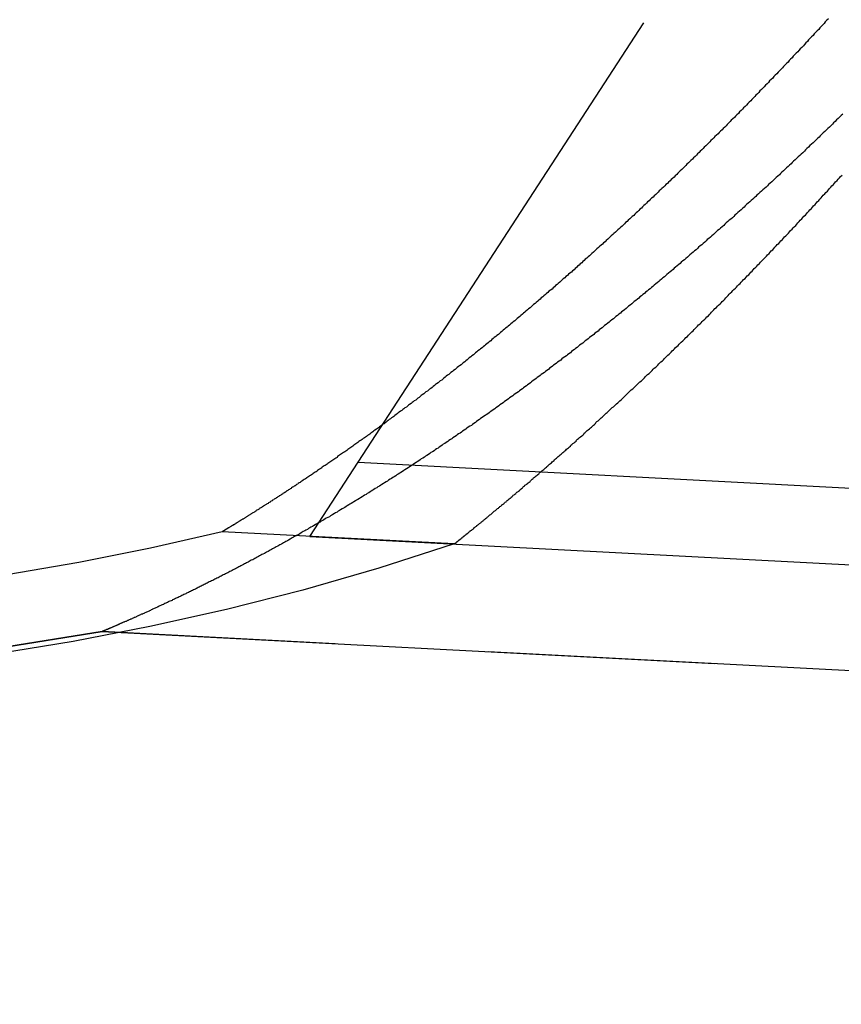
# Model space of a CAD drawing. Extents: x 1120 to 1621, y 171 to 1093.
# Drawn here: x 1377 to 1394, y 194 to 214 of the extents above; entities that cross this region are included whole.
import ezdxf

# ---------------------------------------------------------------- set-up
doc = ezdxf.new("R2010")
doc.units = 0
doc.linetypes.add('ACAD_ISO02W100', pattern=[15, 12, -3])
doc.layers.get('0').update_dxf_attribs({"linetype": 'CONTINUOUS'})
doc.layers.add('BEM', color=7, linetype='CONTINUOUS')

# ---------------------------------------------------------------- blocks, each defined once
blk = doc.blocks.new('A$C1804660F')
at = {"color": 1, "linetype": 'ACAD_ISO02W100', "extrusion": (0, 1, -2e-16)}
for p, q in [((1384.6781, -18.7892), (1418.0091, 32.536)), ((1385.6214, -17.3366), (1509.8844, -23.849)), ((1387.5064, -18.9378), (1382.9595, -18.6995)), ((1384.6781, -18.7892), (1509.8059, -25.3469)), ((1380.6151, -20.6527), (1519.987, -27.9568)), ((1519.987, -27.9568), (1380.6151, -20.6527))]:
    blk.add_line(p, q, dxfattribs=at)
at = {"color": 1}
for points in [[(1394.83, -8.6488, 0), (1394.8, -8.6786, 0), (1394.77, -8.7084, 0), (1394.75, -8.7382, 0), (1394.72, -8.7679, 0), (1394.69, -8.7976, 0), (1394.66, -8.8273, 0), (1394.64, -8.8569, 0), (1394.61, -8.8865, 0), (1394.58, -8.916, 0), (1394.55, -8.9455, 0), (1394.53, -8.9749, 0), (1394.5, -9.0043, 0), (1394.47, -9.0337, 0), (1394.44, -9.063, 0), (1394.42, -9.0923, 0), (1394.39, -9.1215, 0), (1394.36, -9.1507, 0), (1394.34, -9.1799, 0), (1394.31, -9.209, 0), (1394.28, -9.238, 0), (1394.25, -9.2671, 0), (1394.23, -9.2961, 0), (1394.2, -9.325, 0), (1394.17, -9.3539, 0), (1394.14, -9.3828, 0), (1394.12, -9.4116, 0), (1394.09, -9.4404, 0), (1394.06, -9.4691, 0), (1394.04, -9.4978, 0), (1394.01, -9.5264, 0), (1393.98, -9.555, 0), (1393.95, -9.5836, 0), (1393.93, -9.6121, 0), (1393.9, -9.6406, 0), (1393.87, -9.669, 0), (1393.85, -9.6974, 0), (1393.82, -9.7258, 0), (1393.79, -9.7541, 0), (1393.76, -9.7823, 0), (1393.74, -9.8106, 0), (1393.71, -9.8387, 0), (1393.68, -9.8669, 0), (1393.66, -9.895, 0), (1393.63, -9.923, 0), (1393.6, -9.951, 0), (1393.57, -9.979, 0), (1393.55, -10.0069, 0), (1393.52, -10.0347, 0), (1393.49, -10.0626, 0), (1393.47, -10.0904, 0), (1393.44, -10.1181, 0), (1393.41, -10.1458, 0), (1393.39, -10.1734, 0), (1393.36, -10.2011, 0), (1393.33, -10.2286, 0), (1393.31, -10.2561, 0), (1393.28, -10.2836, 0), (1393.25, -10.311, 0), (1393.23, -10.3384, 0), (1393.2, -10.3658, 0), (1393.17, -10.3931, 0), (1393.15, -10.4203, 0), (1393.12, -10.4475, 0), (1393.09, -10.4747, 0), (1393.07, -10.5018, 0), (1393.04, -10.5289, 0), (1393.01, -10.5559, 0), (1392.99, -10.5829, 0), (1392.96, -10.6098, 0), (1392.93, -10.6367, 0), (1392.91, -10.6636, 0), (1392.88, -10.6904, 0), (1392.85, -10.7171, 0), (1392.83, -10.7438, 0), (1392.8, -10.7705, 0), (1392.77, -10.7971, 0), (1392.75, -10.8237, 0), (1392.72, -10.8502, 0), (1392.69, -10.8767, 0), (1392.67, -10.9032, 0), (1392.64, -10.9295, 0), (1392.61, -10.9559, 0), (1392.59, -10.9822, 0), (1392.56, -11.0085, 0), (1392.53, -11.0347, 0), (1392.51, -11.0608, 0), (1392.48, -11.0869, 0), (1392.46, -11.113, 0), (1392.43, -11.139, 0), (1392.4, -11.165, 0), (1392.38, -11.191, 0), (1392.35, -11.2169, 0), (1392.32, -11.2427, 0), (1392.3, -11.2685, 0), (1392.27, -11.2942, 0), (1392.25, -11.3199, 0), (1392.22, -11.3456, 0), (1392.19, -11.3712, 0), (1392.17, -11.3968, 0), (1392.14, -11.4223, 0), (1392.12, -11.4478, 0), (1392.09, -11.4732, 0), (1392.06, -11.4986, 0), (1392.04, -11.5239, 0), (1392.01, -11.5492, 0), (1391.99, -11.5744, 0), (1391.96, -11.5996, 0), (1391.93, -11.6248, 0), (1391.91, -11.6499, 0), (1391.88, -11.6749, 0), (1391.86, -11.6999, 0), (1391.83, -11.7249, 0), (1391.81, -11.7498, 0), (1391.78, -11.7747, 0), (1391.75, -11.7995, 0), (1391.73, -11.8242, 0), (1391.7, -11.849, 0), (1391.68, -11.8736, 0), (1391.65, -11.8983, 0), (1391.63, -11.9228, 0), (1391.6, -11.9474, 0), (1391.57, -11.9719, 0), (1391.55, -11.9963, 0), (1391.52, -12.0207, 0), (1391.5, -12.045, 0), (1391.47, -12.0693, 0), (1391.45, -12.0936, 0), (1391.42, -12.1178, 0), (1391.4, -12.1419, 0), (1391.37, -12.166, 0), (1391.34, -12.1901, 0), (1391.32, -12.2141, 0), (1391.29, -12.2381, 0), (1391.27, -12.262, 0), (1391.24, -12.2859, 0), (1391.22, -12.3097, 0), (1391.19, -12.3336, 0), (1391.17, -12.3574, 0), (1391.14, -12.3812, 0), (1391.12, -12.405, 0), (1391.09, -12.4288, 0), (1391.07, -12.4525, 0), (1391.04, -12.4763, 0), (1391.02, -12.5, 0), (1390.99, -12.5237, 0), (1390.96, -12.5473, 0), (1390.94, -12.571, 0), (1390.91, -12.5946, 0), (1390.89, -12.6182, 0), (1390.86, -12.6418, 0), (1390.84, -12.6654, 0), (1390.81, -12.6889, 0), (1390.79, -12.7124, 0), (1390.76, -12.7359, 0), (1390.74, -12.7594, 0), (1390.71, -12.7828, 0), (1390.69, -12.8063, 0), (1390.66, -12.8297, 0), (1390.63, -12.853, 0), (1390.61, -12.8764, 0), (1390.58, -12.8997, 0), (1390.56, -12.923, 0), (1390.53, -12.9463, 0), (1390.51, -12.9695, 0), (1390.48, -12.9928, 0), (1390.46, -13.016, 0), (1390.43, -13.0391, 0), (1390.41, -13.0623, 0), (1390.38, -13.0854, 0), (1390.35, -13.1085, 0), (1390.33, -13.1316, 0), (1390.3, -13.1546, 0), (1390.28, -13.1777, 0), (1390.25, -13.2007, 0), (1390.23, -13.2236, 0), (1390.2, -13.2466, 0), (1390.18, -13.2695, 0), (1390.15, -13.2923, 0), (1390.13, -13.3152, 0), (1390.1, -13.338, 0), (1390.07, -13.3608, 0), (1390.05, -13.3836, 0), (1390.02, -13.4063, 0), (1390, -13.429, 0), (1389.97, -13.4517, 0), (1389.95, -13.4744, 0), (1389.92, -13.497, 0), (1389.9, -13.5196, 0), (1389.87, -13.5421, 0), (1389.85, -13.5647, 0), (1389.82, -13.5872, 0), (1389.8, -13.6096, 0), (1389.77, -13.6321, 0), (1389.74, -13.6545, 0), (1389.72, -13.6768, 0), (1389.69, -13.6992, 0), (1389.67, -13.7215, 0), (1389.64, -13.7438, 0), (1389.62, -13.766, 0), (1389.59, -13.7882, 0), (1389.57, -13.8104, 0), (1389.54, -13.8325, 0), (1389.52, -13.8547, 0), (1389.49, -13.8767, 0), (1389.47, -13.8988, 0), (1389.44, -13.9208, 0), (1389.42, -13.9428, 0), (1389.39, -13.9647, 0), (1389.36, -13.9866, 0), (1389.34, -14.0085, 0), (1389.31, -14.0304, 0), (1389.29, -14.0522, 0), (1389.26, -14.074, 0), (1389.24, -14.0957, 0), (1389.21, -14.1174, 0), (1389.19, -14.1391, 0), (1389.16, -14.1607, 0), (1389.14, -14.1823, 0), (1389.11, -14.2039, 0), (1389.09, -14.2254, 0), (1389.06, -14.2469, 0), (1389.04, -14.2684, 0), (1389.01, -14.2898, 0), (1388.99, -14.3112, 0), (1388.96, -14.3325, 0), (1388.94, -14.3538, 0), (1388.91, -14.3751, 0), (1388.89, -14.3963, 0), (1388.86, -14.4175, 0), (1388.84, -14.4387, 0), (1388.81, -14.4598, 0), (1388.79, -14.4809, 0), (1388.76, -14.5019, 0), (1388.74, -14.5229, 0), (1388.71, -14.5439, 0), (1388.69, -14.5648, 0), (1388.66, -14.5857, 0), (1388.64, -14.6066, 0), (1388.61, -14.6274, 0), (1388.59, -14.6482, 0), (1388.56, -14.6689, 0), (1388.54, -14.6896, 0), (1388.51, -14.7103, 0), (1388.49, -14.7309, 0), (1388.46, -14.7514, 0), (1388.44, -14.772, 0), (1388.41, -14.7925, 0), (1388.39, -14.8129, 0), (1388.37, -14.8333, 0), (1388.34, -14.8537, 0), (1388.32, -14.874, 0), (1388.29, -14.8943, 0), (1388.27, -14.9146, 0), (1388.24, -14.9348, 0), (1388.22, -14.955, 0), (1388.19, -14.9751, 0), (1388.17, -14.9951, 0), (1388.14, -15.0152, 0), (1388.12, -15.0352, 0), (1388.1, -15.0551, 0), (1388.07, -15.075, 0), (1388.05, -15.0949, 0), (1388.02, -15.1147, 0), (1388, -15.1345, 0), (1387.97, -15.1542, 0), (1387.95, -15.1739, 0), (1387.92, -15.1936, 0), (1387.9, -15.2132, 0), (1387.88, -15.2327, 0), (1387.85, -15.2522, 0), (1387.83, -15.2717, 0), (1387.8, -15.2911, 0), (1387.78, -15.3105, 0), (1387.76, -15.3299, 0), (1387.73, -15.3492, 0), (1387.71, -15.3684, 0), (1387.68, -15.3876, 0), (1387.66, -15.4068, 0), (1387.64, -15.4259, 0), (1387.61, -15.445, 0), (1387.59, -15.464, 0), (1387.56, -15.483, 0), (1387.54, -15.5019, 0), (1387.52, -15.5208, 0), (1387.49, -15.5396, 0), (1387.47, -15.5584, 0), (1387.44, -15.5772, 0), (1387.42, -15.5959, 0), (1387.4, -15.6145, 0), (1387.37, -15.6332, 0), (1387.35, -15.6517, 0), (1387.33, -15.6702, 0), (1387.3, -15.6887, 0), (1387.28, -15.7071, 0), (1387.26, -15.7255, 0), (1387.23, -15.7439, 0), (1387.21, -15.7621, 0), (1387.19, -15.7804, 0), (1387.16, -15.7986, 0), (1387.14, -15.8167, 0), (1387.12, -15.8348, 0), (1387.09, -15.8529, 0), (1387.07, -15.8709, 0), (1387.05, -15.8888, 0), (1387.02, -15.9067, 0), (1387, -15.9246, 0), (1386.98, -15.9424, 0), (1386.95, -15.9601, 0), (1386.93, -15.9778, 0), (1386.91, -15.9955, 0), (1386.88, -16.0131, 0), (1386.86, -16.0307, 0), (1386.84, -16.0482, 0), (1386.82, -16.0657, 0), (1386.79, -16.0831, 0), (1386.77, -16.1005, 0), (1386.75, -16.1178, 0), (1386.72, -16.135, 0), (1386.7, -16.1523, 0), (1386.68, -16.1694, 0), (1386.66, -16.1866, 0), (1386.63, -16.2036, 0), (1386.61, -16.2206, 0), (1386.59, -16.2376, 0), (1386.57, -16.2545, 0), (1386.54, -16.2714, 0), (1386.52, -16.2882, 0), (1386.5, -16.305, 0), (1386.48, -16.3217, 0), (1386.45, -16.3384, 0), (1386.43, -16.355, 0), (1386.41, -16.3715, 0), (1386.39, -16.3881, 0), (1386.37, -16.4045, 0), (1386.34, -16.4209, 0), (1386.32, -16.4373, 0), (1386.3, -16.4536, 0), (1386.28, -16.4698, 0), (1386.26, -16.486, 0), (1386.23, -16.5022, 0), (1386.21, -16.5183, 0), (1386.19, -16.5343, 0), (1386.17, -16.5503, 0), (1386.15, -16.5663, 0), (1386.13, -16.5822, 0), (1386.1, -16.598, 0), (1386.08, -16.6138, 0), (1386.06, -16.6295, 0), (1386.04, -16.6452, 0), (1386.02, -16.6608, 0), (1386, -16.6764, 0), (1385.98, -16.6919, 0), (1385.95, -16.7073, 0), (1385.93, -16.7227, 0), (1385.91, -16.7381, 0), (1385.89, -16.7534, 0), (1385.87, -16.7686, 0), (1385.85, -16.7838, 0), (1385.83, -16.799, 0), (1385.81, -16.814, 0), (1385.79, -16.8291, 0), (1385.77, -16.844, 0), (1385.75, -16.859, 0), (1385.72, -16.8738, 0), (1385.7, -16.8886, 0), (1385.68, -16.9034, 0), (1385.66, -16.9181, 0), (1385.64, -16.9327, 0), (1385.62, -16.9473, 0), (1385.6, -16.9618, 0), (1385.58, -16.9763, 0), (1385.56, -16.9907, 0), (1385.54, -17.0051, 0), (1385.52, -17.0194, 0), (1385.5, -17.0337, 0), (1385.48, -17.0479, 0), (1385.46, -17.062, 0), (1385.44, -17.0761, 0), (1385.42, -17.0902, 0), (1385.4, -17.1041, 0), (1385.38, -17.118, 0), (1385.36, -17.1319, 0), (1385.34, -17.1457, 0), (1385.32, -17.1595, 0), (1385.3, -17.1732, 0), (1385.28, -17.1868, 0), (1385.26, -17.2004, 0), (1385.24, -17.2139, 0), (1385.22, -17.2274, 0), (1385.21, -17.2408, 0), (1385.19, -17.2542, 0), (1385.17, -17.2675, 0), (1385.15, -17.2807, 0), (1385.13, -17.2939, 0), (1385.11, -17.3071, 0), (1385.09, -17.3201, 0), (1385.07, -17.3331, 0), (1385.05, -17.3461, 0), (1385.03, -17.359, 0), (1385.02, -17.3719, 0), (1385, -17.3847, 0), (1384.98, -17.3974, 0), (1384.96, -17.4101, 0), (1384.94, -17.4227, 0), (1384.92, -17.4352, 0), (1384.91, -17.4477, 0), (1384.89, -17.4602, 0), (1384.87, -17.4726, 0), (1384.85, -17.4849, 0), (1384.83, -17.4972, 0), (1384.82, -17.5094, 0), (1384.8, -17.5215, 0), (1384.78, -17.5336, 0), (1384.76, -17.5457, 0), (1384.74, -17.5577, 0), (1384.73, -17.5696, 0), (1384.71, -17.5814, 0), (1384.69, -17.5932, 0), (1384.67, -17.605, 0), (1384.66, -17.6167, 0), (1384.64, -17.6283, 0), (1384.62, -17.6399, 0), (1384.61, -17.6514, 0), (1384.59, -17.6628, 0), (1384.57, -17.6742, 0), (1384.55, -17.6856, 0), (1384.54, -17.6968, 0), (1384.52, -17.7081, 0), (1384.5, -17.7192, 0), (1384.49, -17.7303, 0), (1384.47, -17.7414, 0), (1384.45, -17.7523, 0), (1384.44, -17.7632, 0), (1384.42, -17.7741, 0), (1384.41, -17.7849, 0), (1384.39, -17.7956, 0), (1384.37, -17.8063, 0), (1384.36, -17.8169, 0), (1384.34, -17.8275, 0), (1384.32, -17.838, 0), (1384.31, -17.8484, 0), (1384.29, -17.8588, 0), (1384.28, -17.8691, 0), (1384.26, -17.8794, 0), (1384.25, -17.8896, 0), (1384.23, -17.8997, 0), (1384.22, -17.9098, 0), (1384.2, -17.9198, 0), (1384.19, -17.9298, 0), (1384.17, -17.9397, 0), (1384.15, -17.9495, 0), (1384.14, -17.9593, 0), (1384.12, -17.969, 0), (1384.11, -17.9786, 0), (1384.1, -17.9882, 0), (1384.08, -17.9978, 0), (1384.07, -18.0072, 0), (1384.05, -18.0166, 0), (1384.04, -18.026, 0), (1384.02, -18.0353, 0), (1384.01, -18.0445, 0), (1383.99, -18.0536, 0), (1383.98, -18.0627, 0), (1383.97, -18.0718, 0), (1383.95, -18.0807, 0), (1383.94, -18.0896, 0), (1383.92, -18.0985, 0), (1383.91, -18.1073, 0), (1383.9, -18.116, 0), (1383.88, -18.1247, 0), (1383.87, -18.1333, 0), (1383.86, -18.1418, 0), (1383.84, -18.1503, 0), (1383.83, -18.1587, 0), (1383.82, -18.167, 0), (1383.8, -18.1753, 0), (1383.79, -18.1836, 0), (1383.78, -18.1917, 0), (1383.77, -18.1998, 0), (1383.75, -18.2078, 0), (1383.74, -18.2158, 0), (1383.73, -18.2237, 0), (1383.72, -18.2316, 0), (1383.7, -18.2394, 0), (1383.69, -18.2471, 0), (1383.68, -18.2547, 0), (1383.67, -18.2623, 0), (1383.66, -18.2699, 0), (1383.64, -18.2773, 0), (1383.63, -18.2847, 0), (1383.62, -18.2921, 0), (1383.61, -18.2993, 0), (1383.6, -18.3065, 0), (1383.59, -18.3137, 0), (1383.58, -18.3208, 0), (1383.56, -18.3278, 0), (1383.55, -18.3348, 0), (1383.54, -18.3417, 0), (1383.53, -18.3485, 0), (1383.52, -18.3553, 0), (1383.51, -18.362, 0), (1383.5, -18.3686, 0), (1383.49, -18.3752, 0), (1383.48, -18.3817, 0), (1383.47, -18.3881, 0), (1383.46, -18.3945, 0), (1383.45, -18.4008, 0), (1383.44, -18.4071, 0), (1383.43, -18.4133, 0), (1383.42, -18.4194, 0), (1383.41, -18.4254, 0), (1383.4, -18.4314, 0), (1383.39, -18.4374, 0), (1383.38, -18.4432, 0), (1383.37, -18.449, 0), (1383.36, -18.4548, 0), (1383.35, -18.4604, 0), (1383.34, -18.466, 0), (1383.33, -18.4716, 0), (1383.32, -18.477, 0), (1383.32, -18.4825, 0), (1383.31, -18.4878, 0), (1383.3, -18.4931, 0), (1383.29, -18.4983, 0), (1383.28, -18.5034, 0), (1383.27, -18.5085, 0), (1383.27, -18.5135, 0), (1383.26, -18.5185, 0), (1383.25, -18.5234, 0), (1383.24, -18.5282, 0), (1383.23, -18.533, 0), (1383.23, -18.5376, 0), (1383.22, -18.5423, 0), (1383.21, -18.5468, 0), (1383.2, -18.5513, 0), (1383.2, -18.5557, 0), (1383.19, -18.5601, 0), (1383.18, -18.5644, 0), (1383.18, -18.5686, 0), (1383.17, -18.5728, 0), (1383.16, -18.5769, 0), (1383.16, -18.5809, 0), (1383.15, -18.5849, 0), (1383.14, -18.5888, 0), (1383.14, -18.5926, 0), (1383.13, -18.5964, 0), (1383.12, -18.6001, 0), (1383.12, -18.6037, 0), (1383.11, -18.6072, 0), (1383.11, -18.6107, 0), (1383.1, -18.6142, 0), (1383.1, -18.6175, 0), (1383.09, -18.6208, 0), (1383.08, -18.6241, 0), (1383.08, -18.6272, 0), (1383.07, -18.6303, 0), (1383.07, -18.6333, 0), (1383.06, -18.6363, 0), (1383.06, -18.6392, 0), (1383.05, -18.642, 0), (1383.05, -18.6448, 0), (1383.05, -18.6475, 0), (1383.04, -18.6501, 0), (1383.04, -18.6527, 0), (1383.03, -18.6551, 0), (1383.03, -18.6576, 0), (1383.03, -18.6599, 0), (1383.02, -18.6622, 0), (1383.02, -18.6644, 0), (1383.01, -18.6666, 0), (1383.01, -18.6687, 0), (1383.01, -18.6707, 0), (1383, -18.6726, 0), (1383, -18.6745, 0), (1383, -18.6763, 0), (1383, -18.6781, 0), (1382.99, -18.6797, 0), (1382.99, -18.6814, 0), (1382.99, -18.6829, 0), (1382.98, -18.6844, 0), (1382.98, -18.6858, 0), (1382.98, -18.6871, 0), (1382.98, -18.6884, 0), (1382.98, -18.6896, 0), (1382.97, -18.6907, 0), (1382.97, -18.6918, 0), (1382.97, -18.6928, 0), (1382.97, -18.6937, 0), (1382.97, -18.6946, 0), (1382.97, -18.6954, 0), (1382.97, -18.6961, 0), (1382.96, -18.6967, 0), (1382.96, -18.6973, 0), (1382.96, -18.6978, 0), (1382.96, -18.6983, 0), (1382.96, -18.6987, 0), (1382.96, -18.699, 0), (1382.96, -18.6992, 0), (1382.96, -18.6994, 0), (1382.96, -18.6995, 0), (1382.96, -18.6995, 0)], [(1387.51, -18.9378, 0), (1387.51, -18.9378, 0), (1387.51, -18.9377, 0), (1387.51, -18.9375, 0), (1387.51, -18.9372, 0), (1387.51, -18.9369, 0), (1387.51, -18.9365, 0), (1387.51, -18.936, 0), (1387.51, -18.9355, 0), (1387.51, -18.9348, 0), (1387.51, -18.9341, 0), (1387.51, -18.9334, 0), (1387.51, -18.9325, 0), (1387.51, -18.9316, 0), (1387.52, -18.9306, 0), (1387.52, -18.9295, 0), (1387.52, -18.9284, 0), (1387.52, -18.9272, 0), (1387.52, -18.9259, 0), (1387.52, -18.9245, 0), (1387.52, -18.9231, 0), (1387.53, -18.9215, 0), (1387.53, -18.92, 0), (1387.53, -18.9183, 0), (1387.53, -18.9166, 0), (1387.54, -18.9148, 0), (1387.54, -18.9129, 0), (1387.54, -18.9109, 0), (1387.54, -18.9089, 0), (1387.55, -18.9068, 0), (1387.55, -18.9046, 0), (1387.55, -18.9023, 0), (1387.55, -18.9, 0), (1387.56, -18.8976, 0), (1387.56, -18.8951, 0), (1387.56, -18.8926, 0), (1387.57, -18.89, 0), (1387.57, -18.8873, 0), (1387.57, -18.8845, 0), (1387.58, -18.8816, 0), (1387.58, -18.8787, 0), (1387.58, -18.8757, 0), (1387.59, -18.8727, 0), (1387.59, -18.8695, 0), (1387.6, -18.8663, 0), (1387.6, -18.863, 0), (1387.6, -18.8596, 0), (1387.61, -18.8562, 0), (1387.61, -18.8527, 0), (1387.62, -18.8491, 0), (1387.62, -18.8454, 0), (1387.63, -18.8417, 0), (1387.63, -18.8379, 0), (1387.64, -18.834, 0), (1387.64, -18.8301, 0), (1387.65, -18.826, 0), (1387.65, -18.8219, 0), (1387.66, -18.8177, 0), (1387.66, -18.8135, 0), (1387.67, -18.8091, 0), (1387.67, -18.8047, 0), (1387.68, -18.8003, 0), (1387.68, -18.7957, 0), (1387.69, -18.7911, 0), (1387.69, -18.7864, 0), (1387.7, -18.7816, 0), (1387.71, -18.7767, 0), (1387.71, -18.7718, 0), (1387.72, -18.7668, 0), (1387.73, -18.7618, 0), (1387.73, -18.7566, 0), (1387.74, -18.7514, 0), (1387.74, -18.7461, 0), (1387.75, -18.7407, 0), (1387.76, -18.7353, 0), (1387.77, -18.7298, 0), (1387.77, -18.7242, 0), (1387.78, -18.7185, 0), (1387.79, -18.7128, 0), (1387.79, -18.707, 0), (1387.8, -18.7011, 0), (1387.81, -18.6952, 0), (1387.82, -18.6891, 0), (1387.82, -18.683, 0), (1387.83, -18.6769, 0), (1387.84, -18.6706, 0), (1387.85, -18.6643, 0), (1387.85, -18.6579, 0), (1387.86, -18.6514, 0), (1387.87, -18.6449, 0), (1387.88, -18.6383, 0), (1387.89, -18.6316, 0), (1387.89, -18.6248, 0), (1387.9, -18.618, 0), (1387.91, -18.6111, 0), (1387.92, -18.6041, 0), (1387.93, -18.5971, 0), (1387.94, -18.5899, 0), (1387.95, -18.5827, 0), (1387.95, -18.5755, 0), (1387.96, -18.5681, 0), (1387.97, -18.5607, 0), (1387.98, -18.5532, 0), (1387.99, -18.5457, 0), (1388, -18.538, 0), (1388.01, -18.5303, 0), (1388.02, -18.5225, 0), (1388.03, -18.5147, 0), (1388.04, -18.5068, 0), (1388.05, -18.4988, 0), (1388.06, -18.4907, 0), (1388.07, -18.4826, 0), (1388.08, -18.4744, 0), (1388.09, -18.4661, 0), (1388.1, -18.4577, 0), (1388.11, -18.4493, 0), (1388.12, -18.4408, 0), (1388.13, -18.4322, 0), (1388.14, -18.4236, 0), (1388.15, -18.4149, 0), (1388.16, -18.4061, 0), (1388.17, -18.3972, 0), (1388.18, -18.3883, 0), (1388.19, -18.3793, 0), (1388.2, -18.3702, 0), (1388.22, -18.361, 0), (1388.23, -18.3518, 0), (1388.24, -18.3425, 0), (1388.25, -18.3332, 0), (1388.26, -18.3237, 0), (1388.27, -18.3142, 0), (1388.28, -18.3047, 0), (1388.29, -18.295, 0), (1388.31, -18.2853, 0), (1388.32, -18.2755, 0), (1388.33, -18.2657, 0), (1388.34, -18.2557, 0), (1388.35, -18.2457, 0), (1388.37, -18.2357, 0), (1388.38, -18.2255, 0), (1388.39, -18.2153, 0), (1388.4, -18.205, 0), (1388.42, -18.1947, 0), (1388.43, -18.1843, 0), (1388.44, -18.1738, 0), (1388.45, -18.1632, 0), (1388.47, -18.1526, 0), (1388.48, -18.1419, 0), (1388.49, -18.1311, 0), (1388.5, -18.1203, 0), (1388.52, -18.1094, 0), (1388.53, -18.0984, 0), (1388.54, -18.0874, 0), (1388.56, -18.0762, 0), (1388.57, -18.0651, 0), (1388.58, -18.0538, 0), (1388.6, -18.0425, 0), (1388.61, -18.0311, 0), (1388.62, -18.0196, 0), (1388.64, -18.0081, 0), (1388.65, -17.9965, 0), (1388.66, -17.9848, 0), (1388.68, -17.9731, 0), (1388.69, -17.9613, 0), (1388.71, -17.9494, 0), (1388.72, -17.9375, 0), (1388.73, -17.9255, 0), (1388.75, -17.9134, 0), (1388.76, -17.9012, 0), (1388.78, -17.889, 0), (1388.79, -17.8767, 0), (1388.81, -17.8644, 0), (1388.82, -17.852, 0), (1388.84, -17.8395, 0), (1388.85, -17.8269, 0), (1388.86, -17.8143, 0), (1388.88, -17.8016, 0), (1388.89, -17.7888, 0), (1388.91, -17.776, 0), (1388.92, -17.7631, 0), (1388.94, -17.7502, 0), (1388.95, -17.7371, 0), (1388.97, -17.724, 0), (1388.99, -17.7109, 0), (1389, -17.6977, 0), (1389.02, -17.6844, 0), (1389.03, -17.671, 0), (1389.05, -17.6576, 0), (1389.06, -17.6441, 0), (1389.08, -17.6305, 0), (1389.09, -17.6169, 0), (1389.11, -17.6032, 0), (1389.13, -17.5895, 0), (1389.14, -17.5757, 0), (1389.16, -17.5618, 0), (1389.17, -17.5478, 0), (1389.19, -17.5338, 0), (1389.21, -17.5197, 0), (1389.22, -17.5056, 0), (1389.24, -17.4914, 0), (1389.26, -17.4771, 0), (1389.27, -17.4628, 0), (1389.29, -17.4483, 0), (1389.31, -17.4339, 0), (1389.32, -17.4193, 0), (1389.34, -17.4047, 0), (1389.36, -17.3901, 0), (1389.37, -17.3754, 0), (1389.39, -17.3606, 0), (1389.41, -17.3457, 0), (1389.42, -17.3308, 0), (1389.44, -17.3158, 0), (1389.46, -17.3008, 0), (1389.47, -17.2857, 0), (1389.49, -17.2705, 0), (1389.51, -17.2553, 0), (1389.53, -17.24, 0), (1389.54, -17.2246, 0), (1389.56, -17.2092, 0), (1389.58, -17.1937, 0), (1389.6, -17.1781, 0), (1389.61, -17.1625, 0), (1389.63, -17.1469, 0), (1389.65, -17.1311, 0), (1389.67, -17.1153, 0), (1389.69, -17.0995, 0), (1389.7, -17.0835, 0), (1389.72, -17.0676, 0), (1389.74, -17.0515, 0), (1389.76, -17.0354, 0), (1389.78, -17.0192, 0), (1389.79, -17.003, 0), (1389.81, -16.9867, 0), (1389.83, -16.9703, 0), (1389.85, -16.9539, 0), (1389.87, -16.9374, 0), (1389.89, -16.9209, 0), (1389.9, -16.9043, 0), (1389.92, -16.8876, 0), (1389.94, -16.8709, 0), (1389.96, -16.8541, 0), (1389.98, -16.8372, 0), (1390, -16.8203, 0), (1390.02, -16.8033, 0), (1390.04, -16.7863, 0), (1390.05, -16.7692, 0), (1390.07, -16.7521, 0), (1390.09, -16.7349, 0), (1390.11, -16.7176, 0), (1390.13, -16.7003, 0), (1390.15, -16.6829, 0), (1390.17, -16.6654, 0), (1390.19, -16.6479, 0), (1390.21, -16.6304, 0), (1390.23, -16.6127, 0), (1390.25, -16.595, 0), (1390.27, -16.5773, 0), (1390.28, -16.5595, 0), (1390.3, -16.5416, 0), (1390.32, -16.5237, 0), (1390.34, -16.5058, 0), (1390.36, -16.4877, 0), (1390.38, -16.4696, 0), (1390.4, -16.4515, 0), (1390.42, -16.4333, 0), (1390.44, -16.415, 0), (1390.46, -16.3967, 0), (1390.48, -16.3783, 0), (1390.5, -16.3599, 0), (1390.52, -16.3414, 0), (1390.54, -16.3229, 0), (1390.56, -16.3043, 0), (1390.58, -16.2856, 0), (1390.6, -16.2669, 0), (1390.62, -16.2481, 0), (1390.64, -16.2293, 0), (1390.66, -16.2104, 0), (1390.68, -16.1915, 0), (1390.71, -16.1725, 0), (1390.73, -16.1535, 0), (1390.75, -16.1344, 0), (1390.77, -16.1152, 0), (1390.79, -16.096, 0), (1390.81, -16.0767, 0), (1390.83, -16.0574, 0), (1390.85, -16.038, 0), (1390.87, -16.0186, 0), (1390.89, -15.9991, 0), (1390.91, -15.9796, 0), (1390.93, -15.96, 0), (1390.95, -15.9404, 0), (1390.97, -15.9207, 0), (1391, -15.901, 0), (1391.02, -15.8812, 0), (1391.04, -15.8613, 0), (1391.06, -15.8414, 0), (1391.08, -15.8215, 0), (1391.1, -15.8014, 0), (1391.12, -15.7814, 0), (1391.14, -15.7613, 0), (1391.17, -15.7411, 0), (1391.19, -15.7209, 0), (1391.21, -15.7006, 0), (1391.23, -15.6803, 0), (1391.25, -15.6599, 0), (1391.27, -15.6395, 0), (1391.29, -15.6191, 0), (1391.32, -15.5985, 0), (1391.34, -15.578, 0), (1391.36, -15.5573, 0), (1391.38, -15.5367, 0), (1391.4, -15.516, 0), (1391.42, -15.4952, 0), (1391.45, -15.4744, 0), (1391.47, -15.4535, 0), (1391.49, -15.4326, 0), (1391.51, -15.4116, 0), (1391.53, -15.3906, 0), (1391.55, -15.3695, 0), (1391.58, -15.3484, 0), (1391.6, -15.3272, 0), (1391.62, -15.306, 0), (1391.64, -15.2848, 0), (1391.66, -15.2634, 0), (1391.69, -15.2421, 0), (1391.71, -15.2207, 0), (1391.73, -15.1992, 0), (1391.75, -15.1777, 0), (1391.77, -15.1562, 0), (1391.8, -15.1346, 0), (1391.82, -15.1129, 0), (1391.84, -15.0912, 0), (1391.86, -15.0695, 0), (1391.89, -15.0477, 0), (1391.91, -15.0259, 0), (1391.93, -15.004, 0), (1391.95, -14.9821, 0), (1391.98, -14.9601, 0), (1392, -14.9381, 0), (1392.02, -14.916, 0), (1392.04, -14.8939, 0), (1392.07, -14.8718, 0), (1392.09, -14.8496, 0), (1392.11, -14.8273, 0), (1392.13, -14.805, 0), (1392.16, -14.7827, 0), (1392.18, -14.7603, 0), (1392.2, -14.7379, 0), (1392.22, -14.7154, 0), (1392.25, -14.6929, 0), (1392.27, -14.6704, 0), (1392.29, -14.6478, 0), (1392.32, -14.6252, 0), (1392.34, -14.6025, 0), (1392.36, -14.5798, 0), (1392.38, -14.557, 0), (1392.41, -14.5342, 0), (1392.43, -14.5113, 0), (1392.45, -14.4885, 0), (1392.48, -14.4655, 0), (1392.5, -14.4426, 0), (1392.52, -14.4195, 0), (1392.54, -14.3965, 0), (1392.57, -14.3734, 0), (1392.59, -14.3503, 0), (1392.61, -14.3271, 0), (1392.64, -14.3039, 0), (1392.66, -14.2806, 0), (1392.68, -14.2573, 0), (1392.71, -14.234, 0), (1392.73, -14.2106, 0), (1392.75, -14.1872, 0), (1392.78, -14.1638, 0), (1392.8, -14.1403, 0), (1392.82, -14.1168, 0), (1392.84, -14.0932, 0), (1392.87, -14.0697, 0), (1392.89, -14.046, 0), (1392.91, -14.0224, 0), (1392.94, -13.9987, 0), (1392.96, -13.9749, 0), (1392.98, -13.9511, 0), (1393.01, -13.9273, 0), (1393.03, -13.9035, 0), (1393.05, -13.8796, 0), (1393.08, -13.8557, 0), (1393.1, -13.8317, 0), (1393.12, -13.8077, 0), (1393.15, -13.7837, 0), (1393.17, -13.7597, 0), (1393.2, -13.7356, 0), (1393.22, -13.7114, 0), (1393.24, -13.6873, 0), (1393.27, -13.6631, 0), (1393.29, -13.6389, 0), (1393.31, -13.6146, 0), (1393.34, -13.5903, 0), (1393.36, -13.566, 0), (1393.38, -13.5417, 0), (1393.41, -13.5173, 0), (1393.43, -13.4929, 0), (1393.45, -13.4684, 0), (1393.48, -13.4439, 0), (1393.5, -13.4194, 0), (1393.52, -13.3949, 0), (1393.55, -13.3703, 0), (1393.57, -13.3457, 0), (1393.6, -13.3211, 0), (1393.62, -13.2964, 0), (1393.64, -13.2717, 0), (1393.67, -13.247, 0), (1393.69, -13.2223, 0), (1393.71, -13.1975, 0), (1393.74, -13.1727, 0), (1393.76, -13.1478, 0), (1393.78, -13.123, 0), (1393.81, -13.0981, 0), (1393.83, -13.0732, 0), (1393.86, -13.0482, 0), (1393.88, -13.0233, 0), (1393.9, -12.9983, 0), (1393.93, -12.9732, 0), (1393.95, -12.9482, 0), (1393.97, -12.9231, 0), (1394, -12.898, 0), (1394.02, -12.8729, 0), (1394.05, -12.8477, 0), (1394.07, -12.8225, 0), (1394.09, -12.7973, 0), (1394.12, -12.7721, 0), (1394.14, -12.7468, 0), (1394.16, -12.7216, 0), (1394.19, -12.6963, 0), (1394.21, -12.6709, 0), (1394.23, -12.6456, 0), (1394.26, -12.6202, 0), (1394.28, -12.5948, 0), (1394.31, -12.5694, 0), (1394.33, -12.5439, 0), (1394.35, -12.5185, 0), (1394.38, -12.493, 0), (1394.4, -12.4675, 0), (1394.42, -12.4419, 0), (1394.45, -12.4164, 0), (1394.47, -12.3908, 0), (1394.5, -12.3652, 0), (1394.52, -12.3396, 0), (1394.54, -12.314, 0), (1394.57, -12.2883, 0), (1394.59, -12.2626, 0), (1394.61, -12.2369, 0), (1394.64, -12.2111, 0), (1394.66, -12.1852, 0), (1394.69, -12.1593, 0), (1394.71, -12.1334, 0), (1394.73, -12.1073, 0), (1394.76, -12.0813, 0), (1394.78, -12.0552, 0), (1394.81, -12.029, 0), (1394.83, -12.0028, 0), (1394.85, -11.9765, 0), (1394.88, -11.9502, 0), (1394.9, -11.9239, 0), (1394.93, -11.8974, 0), (1394.95, -11.871, 0), (1394.97, -11.8444, 0), (1395, -11.8179, 0), (1395.02, -11.7912, 0), (1395.05, -11.7646, 0), (1395.07, -11.7378, 0), (1395.1, -11.7111, 0)], [(1395.11, -10.5163, 0), (1395.08, -10.5448, 0), (1395.05, -10.5733, 0), (1395.02, -10.6017, 0), (1394.99, -10.63, 0), (1394.96, -10.6583, 0), (1394.93, -10.6866, 0), (1394.91, -10.7149, 0), (1394.88, -10.7431, 0), (1394.85, -10.7713, 0), (1394.82, -10.7994, 0), (1394.79, -10.8275, 0), (1394.76, -10.8556, 0), (1394.73, -10.8836, 0), (1394.7, -10.9116, 0), (1394.67, -10.9396, 0), (1394.65, -10.9675, 0), (1394.62, -10.9954, 0), (1394.59, -11.0232, 0), (1394.56, -11.051, 0), (1394.53, -11.0788, 0), (1394.5, -11.1065, 0), (1394.47, -11.1342, 0), (1394.44, -11.1618, 0), (1394.41, -11.1895, 0), (1394.38, -11.217, 0), (1394.36, -11.2446, 0), (1394.33, -11.2721, 0), (1394.3, -11.2995, 0), (1394.27, -11.327, 0), (1394.24, -11.3543, 0), (1394.21, -11.3817, 0), (1394.18, -11.409, 0), (1394.15, -11.4363, 0), (1394.12, -11.4635, 0), (1394.1, -11.4907, 0), (1394.07, -11.5178, 0), (1394.04, -11.545, 0), (1394.01, -11.572, 0), (1393.98, -11.5991, 0), (1393.95, -11.6261, 0), (1393.92, -11.653, 0), (1393.89, -11.6799, 0), (1393.87, -11.7068, 0), (1393.84, -11.7337, 0), (1393.81, -11.7605, 0), (1393.78, -11.7872, 0), (1393.75, -11.814, 0), (1393.72, -11.8406, 0), (1393.69, -11.8673, 0), (1393.66, -11.8939, 0), (1393.64, -11.9204, 0), (1393.61, -11.947, 0), (1393.58, -11.9735, 0), (1393.55, -11.9999, 0), (1393.52, -12.0263, 0), (1393.49, -12.0527, 0), (1393.46, -12.079, 0), (1393.43, -12.1053, 0), (1393.41, -12.1315, 0), (1393.38, -12.1577, 0), (1393.35, -12.1839, 0), (1393.32, -12.21, 0), (1393.29, -12.2361, 0), (1393.26, -12.2622, 0), (1393.23, -12.2882, 0), (1393.2, -12.3141, 0), (1393.18, -12.3401, 0), (1393.15, -12.366, 0), (1393.12, -12.3918, 0), (1393.09, -12.4176, 0), (1393.06, -12.4434, 0), (1393.03, -12.4691, 0), (1393, -12.4948, 0), (1392.98, -12.5204, 0), (1392.95, -12.546, 0), (1392.92, -12.5716, 0), (1392.89, -12.5971, 0), (1392.86, -12.6226, 0), (1392.83, -12.648, 0), (1392.8, -12.6734, 0), (1392.78, -12.6988, 0), (1392.75, -12.7241, 0), (1392.72, -12.7494, 0), (1392.69, -12.7746, 0), (1392.66, -12.7998, 0), (1392.63, -12.825, 0), (1392.61, -12.8501, 0), (1392.58, -12.8752, 0), (1392.55, -12.9002, 0), (1392.52, -12.9252, 0), (1392.49, -12.9501, 0), (1392.46, -12.975, 0), (1392.44, -12.9999, 0), (1392.41, -13.0247, 0), (1392.38, -13.0495, 0), (1392.35, -13.0743, 0), (1392.32, -13.099, 0), (1392.29, -13.1236, 0), (1392.27, -13.1483, 0), (1392.24, -13.1728, 0), (1392.21, -13.1974, 0), (1392.18, -13.2219, 0), (1392.15, -13.2463, 0), (1392.12, -13.2707, 0), (1392.1, -13.2951, 0), (1392.07, -13.3194, 0), (1392.04, -13.3437, 0), (1392.01, -13.368, 0), (1391.98, -13.3922, 0), (1391.95, -13.4163, 0), (1391.93, -13.4404, 0), (1391.9, -13.4645, 0), (1391.87, -13.4885, 0), (1391.84, -13.5125, 0), (1391.81, -13.5365, 0), (1391.79, -13.5604, 0), (1391.76, -13.5843, 0), (1391.73, -13.6081, 0), (1391.7, -13.6319, 0), (1391.67, -13.6556, 0), (1391.65, -13.6793, 0), (1391.62, -13.703, 0), (1391.59, -13.7266, 0), (1391.56, -13.7501, 0), (1391.53, -13.7737, 0), (1391.51, -13.7971, 0), (1391.48, -13.8206, 0), (1391.45, -13.844, 0), (1391.42, -13.8673, 0), (1391.39, -13.8907, 0), (1391.37, -13.9139, 0), (1391.34, -13.9372, 0), (1391.31, -13.9603, 0), (1391.28, -13.9835, 0), (1391.25, -14.0066, 0), (1391.23, -14.0296, 0), (1391.2, -14.0527, 0), (1391.17, -14.0756, 0), (1391.14, -14.0986, 0), (1391.12, -14.1215, 0), (1391.09, -14.1443, 0), (1391.06, -14.1671, 0), (1391.03, -14.1899, 0), (1391, -14.2126, 0), (1390.98, -14.2352, 0), (1390.95, -14.2579, 0), (1390.92, -14.2805, 0), (1390.89, -14.303, 0), (1390.87, -14.3255, 0), (1390.84, -14.348, 0), (1390.81, -14.3704, 0), (1390.78, -14.3928, 0), (1390.76, -14.4151, 0), (1390.73, -14.4374, 0), (1390.7, -14.4596, 0), (1390.67, -14.4818, 0), (1390.65, -14.504, 0), (1390.62, -14.5261, 0), (1390.59, -14.5482, 0), (1390.56, -14.5702, 0), (1390.54, -14.5922, 0), (1390.51, -14.6141, 0), (1390.48, -14.636, 0), (1390.45, -14.6579, 0), (1390.43, -14.6797, 0), (1390.4, -14.7014, 0), (1390.37, -14.7232, 0), (1390.34, -14.7448, 0), (1390.32, -14.7665, 0), (1390.29, -14.7881, 0), (1390.26, -14.8096, 0), (1390.24, -14.8311, 0), (1390.21, -14.8526, 0), (1390.18, -14.874, 0), (1390.15, -14.8954, 0), (1390.13, -14.9167, 0), (1390.1, -14.938, 0), (1390.07, -14.9593, 0), (1390.05, -14.9805, 0), (1390.02, -15.0016, 0), (1389.99, -15.0227, 0), (1389.96, -15.0438, 0), (1389.94, -15.0648, 0), (1389.91, -15.0858, 0), (1389.88, -15.1068, 0), (1389.86, -15.1277, 0), (1389.83, -15.1485, 0), (1389.8, -15.1693, 0), (1389.78, -15.1901, 0), (1389.75, -15.2108, 0), (1389.72, -15.2315, 0), (1389.7, -15.2521, 0), (1389.67, -15.2727, 0), (1389.64, -15.2933, 0), (1389.61, -15.3138, 0), (1389.59, -15.3342, 0), (1389.56, -15.3547, 0), (1389.53, -15.375, 0), (1389.51, -15.3954, 0), (1389.48, -15.4157, 0), (1389.45, -15.436, 0), (1389.43, -15.4563, 0), (1389.4, -15.4766, 0), (1389.37, -15.4968, 0), (1389.35, -15.5171, 0), (1389.32, -15.5373, 0), (1389.29, -15.5575, 0), (1389.27, -15.5777, 0), (1389.24, -15.5978, 0), (1389.21, -15.618, 0), (1389.19, -15.6381, 0), (1389.16, -15.6582, 0), (1389.13, -15.6783, 0), (1389.11, -15.6983, 0), (1389.08, -15.7183, 0), (1389.05, -15.7384, 0), (1389.02, -15.7583, 0), (1389, -15.7783, 0), (1388.97, -15.7983, 0), (1388.94, -15.8182, 0), (1388.92, -15.8381, 0), (1388.89, -15.858, 0), (1388.86, -15.8778, 0), (1388.84, -15.8977, 0), (1388.81, -15.9175, 0), (1388.78, -15.9373, 0), (1388.76, -15.957, 0), (1388.73, -15.9768, 0), (1388.7, -15.9965, 0), (1388.67, -16.0162, 0), (1388.65, -16.0359, 0), (1388.62, -16.0555, 0), (1388.59, -16.0752, 0), (1388.57, -16.0948, 0), (1388.54, -16.1143, 0), (1388.51, -16.1339, 0), (1388.48, -16.1534, 0), (1388.46, -16.1729, 0), (1388.43, -16.1924, 0), (1388.4, -16.2118, 0), (1388.38, -16.2313, 0), (1388.35, -16.2507, 0), (1388.32, -16.27, 0), (1388.3, -16.2894, 0), (1388.27, -16.3087, 0), (1388.24, -16.328, 0), (1388.21, -16.3473, 0), (1388.19, -16.3665, 0), (1388.16, -16.3857, 0), (1388.13, -16.4049, 0), (1388.11, -16.4241, 0), (1388.08, -16.4432, 0), (1388.05, -16.4623, 0), (1388.02, -16.4814, 0), (1388, -16.5005, 0), (1387.97, -16.5195, 0), (1387.94, -16.5385, 0), (1387.92, -16.5574, 0), (1387.89, -16.5764, 0), (1387.86, -16.5953, 0), (1387.84, -16.6142, 0), (1387.81, -16.633, 0), (1387.78, -16.6518, 0), (1387.75, -16.6706, 0), (1387.73, -16.6894, 0), (1387.7, -16.7081, 0), (1387.67, -16.7268, 0), (1387.65, -16.7455, 0), (1387.62, -16.7641, 0), (1387.59, -16.7828, 0), (1387.56, -16.8013, 0), (1387.54, -16.8199, 0), (1387.51, -16.8384, 0), (1387.48, -16.8569, 0), (1387.46, -16.8753, 0), (1387.43, -16.8938, 0), (1387.4, -16.9122, 0), (1387.38, -16.9305, 0), (1387.35, -16.9489, 0), (1387.32, -16.9671, 0), (1387.29, -16.9854, 0), (1387.27, -17.0036, 0), (1387.24, -17.0218, 0), (1387.21, -17.04, 0), (1387.19, -17.0581, 0), (1387.16, -17.0762, 0), (1387.13, -17.0943, 0), (1387.11, -17.1123, 0), (1387.08, -17.1303, 0), (1387.05, -17.1483, 0), (1387.03, -17.1662, 0), (1387, -17.1841, 0), (1386.97, -17.202, 0), (1386.94, -17.2198, 0), (1386.92, -17.2376, 0), (1386.89, -17.2554, 0), (1386.86, -17.2731, 0), (1386.84, -17.2908, 0), (1386.81, -17.3084, 0), (1386.78, -17.326, 0), (1386.76, -17.3436, 0), (1386.73, -17.3612, 0), (1386.7, -17.3787, 0), (1386.68, -17.3961, 0), (1386.65, -17.4136, 0), (1386.62, -17.431, 0), (1386.6, -17.4483, 0), (1386.57, -17.4657, 0), (1386.54, -17.4829, 0), (1386.52, -17.5002, 0), (1386.49, -17.5174, 0), (1386.46, -17.5346, 0), (1386.44, -17.5517, 0), (1386.41, -17.5688, 0), (1386.38, -17.5859, 0), (1386.36, -17.6029, 0), (1386.33, -17.6199, 0), (1386.3, -17.6368, 0), (1386.28, -17.6537, 0), (1386.25, -17.6706, 0), (1386.22, -17.6874, 0), (1386.2, -17.7042, 0), (1386.17, -17.721, 0), (1386.14, -17.7377, 0), (1386.12, -17.7544, 0), (1386.09, -17.771, 0), (1386.07, -17.7876, 0), (1386.04, -17.8042, 0), (1386.01, -17.8207, 0), (1385.99, -17.8372, 0), (1385.96, -17.8537, 0), (1385.93, -17.8701, 0), (1385.91, -17.8864, 0), (1385.88, -17.9028, 0), (1385.86, -17.9191, 0), (1385.83, -17.9353, 0), (1385.8, -17.9515, 0), (1385.78, -17.9677, 0), (1385.75, -17.9838, 0), (1385.72, -17.9999, 0), (1385.7, -18.016, 0), (1385.67, -18.032, 0), (1385.65, -18.0479, 0), (1385.62, -18.0639, 0), (1385.59, -18.0797, 0), (1385.57, -18.0956, 0), (1385.54, -18.1114, 0), (1385.52, -18.1271, 0), (1385.49, -18.1429, 0), (1385.46, -18.1585, 0), (1385.44, -18.1742, 0), (1385.41, -18.1898, 0), (1385.39, -18.2053, 0), (1385.36, -18.2208, 0), (1385.34, -18.2363, 0), (1385.31, -18.2517, 0), (1385.28, -18.2671, 0), (1385.26, -18.2825, 0), (1385.23, -18.2978, 0), (1385.21, -18.313, 0), (1385.18, -18.3283, 0), (1385.16, -18.3434, 0), (1385.13, -18.3586, 0), (1385.11, -18.3736, 0), (1385.08, -18.3887, 0), (1385.06, -18.4037, 0), (1385.03, -18.4186, 0), (1385, -18.4336, 0), (1384.98, -18.4484, 0), (1384.95, -18.4633, 0), (1384.93, -18.478, 0), (1384.9, -18.4928, 0), (1384.88, -18.5075, 0), (1384.85, -18.5221, 0), (1384.83, -18.5367, 0), (1384.8, -18.5513, 0), (1384.78, -18.5658, 0), (1384.75, -18.5803, 0), (1384.73, -18.5947, 0), (1384.7, -18.6091, 0), (1384.68, -18.6235, 0), (1384.65, -18.6378, 0), (1384.63, -18.652, 0), (1384.6, -18.6662, 0), (1384.58, -18.6804, 0), (1384.55, -18.6945, 0), (1384.53, -18.7086, 0), (1384.51, -18.7226, 0), (1384.48, -18.7366, 0), (1384.46, -18.7505, 0), (1384.43, -18.7644, 0), (1384.41, -18.7783, 0), (1384.38, -18.7921, 0), (1384.36, -18.8058, 0), (1384.33, -18.8196, 0), (1384.31, -18.8332, 0), (1384.29, -18.8468, 0), (1384.26, -18.8604, 0), (1384.24, -18.874, 0), (1384.21, -18.8874, 0), (1384.19, -18.9009, 0), (1384.16, -18.9143, 0), (1384.14, -18.9276, 0), (1384.12, -18.9409, 0), (1384.09, -18.9542, 0), (1384.07, -18.9674, 0), (1384.05, -18.9805, 0), (1384.02, -18.9936, 0), (1384, -19.0067, 0), (1383.97, -19.0197, 0), (1383.95, -19.0327, 0), (1383.93, -19.0456, 0), (1383.9, -19.0585, 0), (1383.88, -19.0713, 0), (1383.86, -19.0841, 0), (1383.83, -19.0969, 0), (1383.81, -19.1095, 0), (1383.79, -19.1222, 0), (1383.76, -19.1348, 0), (1383.74, -19.1473, 0), (1383.72, -19.1598, 0), (1383.69, -19.1723, 0), (1383.67, -19.1847, 0), (1383.65, -19.197, 0), (1383.63, -19.2094, 0), (1383.6, -19.2216, 0), (1383.58, -19.2338, 0), (1383.56, -19.246, 0), (1383.53, -19.2581, 0), (1383.51, -19.2702, 0), (1383.49, -19.2822, 0), (1383.47, -19.2942, 0), (1383.44, -19.3061, 0), (1383.42, -19.318, 0), (1383.4, -19.3298, 0), (1383.38, -19.3416, 0), (1383.35, -19.3533, 0), (1383.33, -19.365, 0), (1383.31, -19.3766, 0), (1383.29, -19.3882, 0), (1383.27, -19.3997, 0), (1383.24, -19.4112, 0), (1383.22, -19.4227, 0), (1383.2, -19.434, 0), (1383.18, -19.4454, 0), (1383.16, -19.4567, 0), (1383.13, -19.4679, 0), (1383.11, -19.4791, 0), (1383.09, -19.4902, 0), (1383.07, -19.5013, 0), (1383.05, -19.5124, 0), (1383.03, -19.5234, 0), (1383.01, -19.5343, 0), (1382.98, -19.5452, 0), (1382.96, -19.5561, 0), (1382.94, -19.5669, 0), (1382.92, -19.5776, 0), (1382.9, -19.5883, 0), (1382.88, -19.5989, 0), (1382.86, -19.6095, 0), (1382.84, -19.6201, 0), (1382.82, -19.6306, 0), (1382.8, -19.641, 0), (1382.78, -19.6514, 0), (1382.75, -19.6618, 0), (1382.73, -19.6721, 0), (1382.71, -19.6823, 0), (1382.69, -19.6925, 0), (1382.67, -19.7027, 0), (1382.65, -19.7127, 0), (1382.63, -19.7228, 0), (1382.61, -19.7328, 0), (1382.59, -19.7427, 0), (1382.57, -19.7526, 0), (1382.55, -19.7625, 0), (1382.53, -19.7722, 0), (1382.51, -19.782, 0), (1382.49, -19.7917, 0), (1382.47, -19.8013, 0), (1382.46, -19.8109, 0), (1382.44, -19.8204, 0), (1382.42, -19.8299, 0), (1382.4, -19.8394, 0), (1382.38, -19.8487, 0), (1382.36, -19.8581, 0), (1382.34, -19.8673, 0), (1382.32, -19.8766, 0), (1382.3, -19.8858, 0), (1382.28, -19.8949, 0), (1382.26, -19.904, 0), (1382.25, -19.913, 0), (1382.23, -19.922, 0), (1382.21, -19.9309, 0), (1382.19, -19.9397, 0), (1382.17, -19.9486, 0), (1382.15, -19.9573, 0), (1382.14, -19.966, 0), (1382.12, -19.9747, 0), (1382.1, -19.9833, 0), (1382.08, -19.9919, 0), (1382.06, -20.0004, 0), (1382.05, -20.0088, 0), (1382.03, -20.0172, 0), (1382.01, -20.0256, 0), (1381.99, -20.0339, 0), (1381.98, -20.0421, 0), (1381.96, -20.0503, 0), (1381.94, -20.0584, 0), (1381.92, -20.0665, 0), (1381.91, -20.0746, 0), (1381.89, -20.0826, 0), (1381.87, -20.0905, 0), (1381.86, -20.0984, 0), (1381.84, -20.1062, 0), (1381.82, -20.114, 0), (1381.81, -20.1217, 0), (1381.79, -20.1293, 0), (1381.77, -20.137, 0), (1381.76, -20.1445, 0), (1381.74, -20.152, 0), (1381.73, -20.1595, 0), (1381.71, -20.1669, 0), (1381.69, -20.1742, 0), (1381.68, -20.1815, 0), (1381.66, -20.1888, 0), (1381.65, -20.196, 0), (1381.63, -20.2031, 0), (1381.62, -20.2102, 0), (1381.6, -20.2172, 0), (1381.59, -20.2242, 0), (1381.57, -20.2311, 0), (1381.56, -20.238, 0), (1381.54, -20.2448, 0), (1381.53, -20.2515, 0), (1381.51, -20.2582, 0), (1381.5, -20.2649, 0), (1381.48, -20.2715, 0), (1381.47, -20.278, 0), (1381.45, -20.2845, 0), (1381.44, -20.291, 0), (1381.43, -20.2973, 0), (1381.41, -20.3037, 0), (1381.4, -20.3099, 0), (1381.38, -20.3162, 0), (1381.37, -20.3223, 0), (1381.36, -20.3284, 0), (1381.34, -20.3345, 0), (1381.33, -20.3405, 0), (1381.32, -20.3465, 0), (1381.3, -20.3523, 0), (1381.29, -20.3582, 0), (1381.28, -20.364, 0), (1381.27, -20.3697, 0), (1381.25, -20.3754, 0), (1381.24, -20.381, 0), (1381.23, -20.3865, 0), (1381.22, -20.3921, 0), (1381.2, -20.3975, 0), (1381.19, -20.4029, 0), (1381.18, -20.4082, 0), (1381.17, -20.4135, 0), (1381.16, -20.4188, 0), (1381.14, -20.4239, 0), (1381.13, -20.4291, 0), (1381.12, -20.4341, 0), (1381.11, -20.4391, 0), (1381.1, -20.4441, 0), (1381.09, -20.449, 0), (1381.08, -20.4538, 0), (1381.07, -20.4586, 0), (1381.05, -20.4633, 0), (1381.04, -20.468, 0), (1381.03, -20.4726, 0), (1381.02, -20.4772, 0), (1381.01, -20.4817, 0), (1381, -20.4861, 0), (1380.99, -20.4905, 0), (1380.98, -20.4948, 0), (1380.97, -20.4991, 0), (1380.96, -20.5033, 0), (1380.95, -20.5075, 0), (1380.94, -20.5116, 0), (1380.93, -20.5157, 0), (1380.93, -20.5196, 0), (1380.92, -20.5236, 0), (1380.91, -20.5275, 0), (1380.9, -20.5313, 0), (1380.89, -20.535, 0), (1380.88, -20.5387, 0), (1380.87, -20.5424, 0), (1380.86, -20.546, 0), (1380.86, -20.5495, 0), (1380.85, -20.553, 0), (1380.84, -20.5564, 0), (1380.83, -20.5598, 0), (1380.83, -20.5631, 0), (1380.82, -20.5663, 0), (1380.81, -20.5695, 0), (1380.8, -20.5726, 0), (1380.8, -20.5757, 0), (1380.79, -20.5787, 0), (1380.78, -20.5816, 0), (1380.78, -20.5845, 0), (1380.77, -20.5874, 0), (1380.76, -20.5901, 0), (1380.76, -20.5929, 0), (1380.75, -20.5955, 0), (1380.74, -20.5981, 0), (1380.74, -20.6007, 0), (1380.73, -20.6031, 0), (1380.73, -20.6056, 0), (1380.72, -20.6079, 0), (1380.72, -20.6102, 0), (1380.71, -20.6125, 0), (1380.7, -20.6146, 0), (1380.7, -20.6168, 0), (1380.69, -20.6188, 0), (1380.69, -20.6208, 0), (1380.69, -20.6228, 0), (1380.68, -20.6247, 0), (1380.68, -20.6265, 0), (1380.67, -20.6282, 0), (1380.67, -20.6299, 0), (1380.66, -20.6316, 0), (1380.66, -20.6332, 0), (1380.66, -20.6347, 0), (1380.65, -20.6361, 0), (1380.65, -20.6375, 0), (1380.65, -20.6389, 0), (1380.64, -20.6402, 0), (1380.64, -20.6414, 0), (1380.64, -20.6425, 0), (1380.64, -20.6436, 0), (1380.63, -20.6446, 0), (1380.63, -20.6456, 0), (1380.63, -20.6465, 0), (1380.63, -20.6474, 0), (1380.63, -20.6481, 0), (1380.62, -20.6489, 0), (1380.62, -20.6495, 0), (1380.62, -20.6501, 0), (1380.62, -20.6506, 0), (1380.62, -20.6511, 0), (1380.62, -20.6515, 0), (1380.62, -20.6519, 0), (1380.62, -20.6522, 0), (1380.62, -20.6524, 0), (1380.62, -20.6525, 0), (1380.62, -20.6526, 0), (1380.62, -20.6527, 0)]]:
    blk.add_polyline3d(points, dxfattribs=at)
at = {"color": 1, "linetype": 'ACAD_ISO02W100', "extrusion": (0, -2e-16, -1)}
for centre, radius, start, end in [((-1371.0421, 29.8595), 51.5, 251.35544, 360), ((-1371.0421, 29.8595), 50, 256.21093, 0), ((-1371.0421, 33), 54.5, 259.88344, 327.59059)]:
    blk.add_arc(centre, radius, start, end, dxfattribs=at)
at = {"color": 1, "linetype": 'ACAD_ISO02W100'}
blk.add_arc((1371.0421, 33), 54.5, 212.40941, 280.11656, dxfattribs=at)

msp = doc.modelspace()

# ---------------------------------------------------------------- block references
at = {"layer": 'BEM'}
msp.add_blockref('A$C1804660F', (-1.523, 222.212), dxfattribs=at)

doc.saveas('drawing.dxf')
